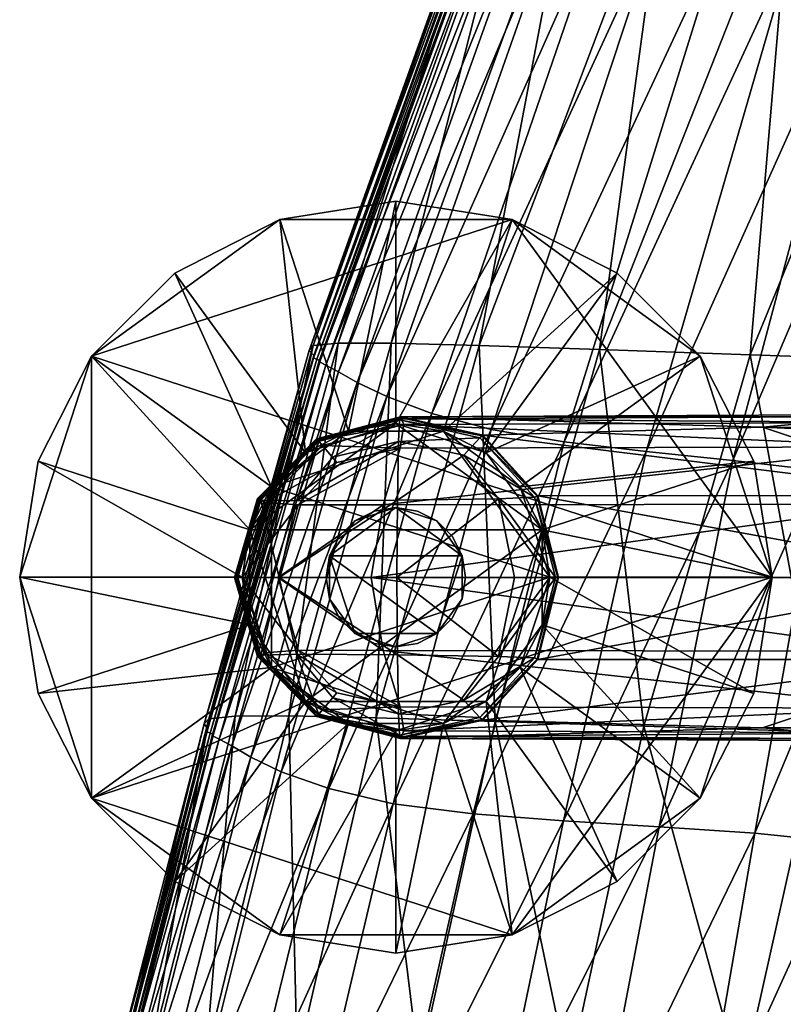
# Model space of a CAD drawing. Units: millimetres. Extents: x 0 to 6750, y 0 to 4000.
# Drawn here: x 745 to 806, y 966 to 1044 of the extents above; entities that cross this region are included whole.
import ezdxf

# ---------------------------------------------------------------- set-up
doc = ezdxf.new("R2010")
doc.units = ezdxf.units.MM
doc.header["$MEASUREMENT"] = 0
for name, color, linetype, true_color in [('kolka', 250, 'Continuous', 0x333333), ('stelaz', 4, 'Continuous', 0x00ffff), ('tap1', 1, 'Continuous', 0xff0000)]:
    doc.layers.add(name, color=color, linetype=linetype, true_color=true_color)

msp = doc.modelspace()

# ---------------------------------------------------------------- meshes
mesh = msp.add_polyface()
corners = [(762.812, 999.818, 12), (762.812, 999.818, 12), (762.812, 999.818, 62), (762.812, 999.818, 62), (763.412, 996.029, 12), (763.412, 996.029, 12), (763.412, 996.029, 62), (763.412, 996.029, 62), (763.412, 1003.607, 12), (763.412, 1003.607, 12), (763.412, 1003.607, 62), (763.412, 1003.607, 62), (765.154, 992.612, 12), (765.154, 992.612, 12), (765.154, 992.612, 62), (765.154, 992.612, 62), (765.154, 1007.024, 12), (765.154, 1007.024, 12), (765.154, 1007.024, 62), (765.154, 1007.024, 62), (767.866, 989.899, 12), (767.866, 989.899, 12), (767.866, 989.899, 62), (767.866, 989.899, 62), (767.866, 1009.737, 12), (767.866, 1009.737, 12), (767.866, 1009.737, 62), (767.866, 1009.737, 62), (771.284, 988.158, 12), (771.284, 988.158, 12), (771.284, 988.158, 62), (771.284, 988.158, 62), (771.284, 1011.478, 12), (771.284, 1011.478, 12), (771.284, 1011.478, 62), (771.284, 1011.478, 62), (775.072, 987.558, 12), (775.072, 987.558, 12), (775.072, 987.558, 62), (775.072, 987.558, 62), (775.072, 1012.078, 12), (775.072, 1012.078, 12), (775.072, 1012.078, 62), (775.072, 1012.078, 62), (778.861, 1011.478, 12), (778.861, 1011.478, 12), (778.861, 1011.478, 62), (778.861, 1011.478, 62), (778.861, 988.158, 12), (778.861, 988.158, 12), (778.861, 988.158, 62), (778.861, 988.158, 62), (782.278, 989.899, 12), (782.278, 989.899, 12), (782.278, 989.899, 62), (782.278, 989.899, 62), (782.278, 1009.737, 12), (782.278, 1009.737, 12), (782.278, 1009.737, 62), (782.278, 1009.737, 62), (784.991, 992.612, 12), (784.991, 992.612, 12), (784.991, 992.612, 62), (784.991, 992.612, 62), (784.991, 1007.024, 12), (784.991, 1007.024, 12), (784.991, 1007.024, 62), (784.991, 1007.024, 62), (786.732, 996.029, 12), (786.732, 996.029, 12), (786.732, 996.029, 62), (786.732, 996.029, 62), (786.732, 1003.607, 12), (786.732, 1003.607, 12), (786.732, 1003.607, 62), (786.732, 1003.607, 62), (787.332, 999.818, 12), (787.332, 999.818, 12), (787.332, 999.818, 62), (787.332, 999.818, 62)]
mesh.append_faces([[corners[k] for k in face] for face in [(76, 72, 74, 74), (74, 78, 76, 76), (72, 64, 66, 66), (66, 74, 72, 72), (64, 56, 58, 58), (58, 66, 64, 64), (56, 44, 46, 46), (46, 58, 56, 56), (44, 40, 42, 42), (42, 46, 44, 44), (40, 32, 34, 34), (34, 42, 40, 40), (32, 24, 26, 26), (26, 34, 32, 32), (24, 16, 18, 18), (18, 26, 24, 24), (16, 8, 10, 10), (10, 18, 16, 16), (8, 1, 3, 3), (3, 10, 8, 8), (1, 4, 7, 7), (7, 3, 1, 1), (4, 12, 14, 14), (14, 7, 4, 4), (12, 20, 23, 23), (23, 14, 12, 12), (20, 28, 30, 30), (30, 23, 20, 20), (28, 36, 39, 39), (39, 30, 28, 28), (36, 48, 50, 50), (50, 39, 36, 36), (48, 52, 55, 55), (55, 50, 48, 48), (52, 60, 62, 62), (62, 55, 52, 52), (60, 68, 71, 71), (71, 62, 60, 60), (68, 76, 78, 78), (78, 71, 68, 68), (69, 61, 53, 53), (53, 49, 37, 37), (37, 29, 21, 21), (53, 37, 21, 21), (21, 13, 5, 5), (5, 0, 9, 9), (21, 5, 9, 9), (9, 17, 25, 25), (25, 33, 41, 41), (9, 25, 41, 41), (41, 45, 57, 57), (57, 65, 73, 73), (41, 57, 73, 73), (9, 41, 73, 73), (21, 9, 73, 73), (53, 21, 73, 73), (69, 53, 73, 73), (77, 69, 73, 73), (67, 59, 47, 47), (47, 43, 35, 35), (35, 27, 19, 19), (47, 35, 19, 19), (19, 11, 2, 2), (2, 6, 15, 15), (19, 2, 15, 15), (15, 22, 31, 31), (31, 38, 51, 51), (15, 31, 51, 51), (51, 54, 63, 63), (63, 70, 79, 79), (51, 63, 79, 79), (15, 51, 79, 79), (19, 15, 79, 79), (47, 19, 79, 79), (67, 47, 79, 79), (75, 67, 79, 79)]])
at = {"layer": 'kolka'}
mesh = msp.add_polyface(dxfattribs=at)
corners = [(787.332, 999.818, 12), (786.732, 1003.607, 12), (784.991, 1007.024, 12), (782.278, 1009.737, 12), (778.861, 1011.478, 12), (775.072, 1012.078, 12), (771.284, 1011.478, 12), (767.866, 1009.737, 12), (765.154, 1007.024, 12), (763.412, 1003.607, 12), (762.812, 999.818, 12), (763.412, 996.029, 12), (765.154, 992.612, 12), (767.866, 989.899, 12), (771.284, 988.158, 12), (775.072, 987.558, 12), (778.861, 988.158, 12), (782.278, 989.899, 12), (784.991, 992.612, 12), (786.732, 996.029, 12), (769.514, 999.818, 62), (769.786, 998.1, 62), (770.575, 996.551, 62), (771.805, 995.321, 62), (773.354, 994.531, 62), (775.072, 994.259, 62), (776.79, 994.531, 62), (778.339, 995.321, 62), (779.569, 996.551, 62), (780.359, 998.1, 62), (780.631, 999.818, 62), (780.359, 1001.536, 62), (779.569, 1003.085, 62), (778.339, 1004.315, 62), (776.79, 1005.104, 62), (775.072, 1005.376, 62), (773.354, 1005.104, 62), (771.805, 1004.315, 62), (770.575, 1003.085, 62), (769.786, 1001.536, 62), (745.072, 999.818, 0), (745.072, 999.818, 0), (745.072, 999.818, 2.477), (745.072, 999.818, 2.477), (746.54, 1009.088, 0), (746.54, 1009.088, 0), (746.54, 1009.088, 2.477), (746.54, 1009.088, 2.477), (746.54, 990.547, 0), (746.54, 990.547, 0), (746.54, 990.547, 2.477), (746.54, 990.547, 2.477), (750.802, 982.184, 2.477), (750.802, 982.184, 2.477), (750.802, 982.184, 0), (750.802, 982.184, 0), (750.802, 1017.451, 0), (750.802, 1017.451, 0), (750.802, 1017.451, 2.477), (750.802, 1017.451, 2.477), (757.439, 975.547, 2.477), (757.439, 975.547, 2.477), (757.439, 975.547, 0), (757.439, 975.547, 0), (757.439, 1024.088, 0), (757.439, 1024.088, 0), (757.439, 1024.088, 2.477), (757.439, 1024.088, 2.477), (765.802, 1028.35, 2.477), (765.802, 1028.35, 2.477), (765.802, 1028.35, 0), (765.802, 1028.35, 0), (765.802, 971.286, 2.477), (765.802, 971.286, 2.477), (765.802, 971.286, 0), (765.802, 971.286, 0), (769.514, 999.818, 84), (769.514, 999.818, 84), (769.786, 998.1, 84), (769.786, 998.1, 84), (769.786, 1001.536, 84), (769.786, 1001.536, 84), (770.575, 1003.085, 84), (770.575, 1003.085, 84), (770.575, 996.551, 84), (770.575, 996.551, 84), (771.805, 995.321, 84), (771.805, 995.321, 84), (771.805, 1004.315, 84), (771.805, 1004.315, 84), (773.354, 994.531, 84), (773.354, 994.531, 84), (773.354, 1005.104, 84), (773.354, 1005.104, 84), (775.072, 1005.376, 84), (775.072, 1005.376, 84), (775.072, 994.259, 84), (775.072, 994.259, 84), (775.072, 1029.818, 2.477), (775.072, 1029.818, 2.477), (775.072, 1029.818, 0), (775.072, 1029.818, 0), (775.072, 969.818, 2.477), (775.072, 969.818, 2.477), (775.072, 969.818, 0), (775.072, 969.818, 0), (776.79, 994.531, 84), (776.79, 994.531, 84), (776.79, 1005.104, 84), (776.79, 1005.104, 84), (778.339, 995.321, 84), (778.339, 995.321, 84), (778.339, 1004.315, 84), (778.339, 1004.315, 84), (779.569, 996.551, 84), (779.569, 996.551, 84), (779.569, 1003.085, 84), (779.569, 1003.085, 84), (780.359, 998.1, 84), (780.359, 998.1, 84), (780.359, 1001.536, 84), (780.359, 1001.536, 84), (780.631, 999.818, 84), (780.631, 999.818, 84), (784.343, 1028.35, 0), (784.343, 1028.35, 0), (784.343, 1028.35, 2.477), (784.343, 1028.35, 2.477), (784.343, 971.286, 2.477), (784.343, 971.286, 2.477), (784.343, 971.286, 0), (784.343, 971.286, 0), (792.706, 1024.088, 2.477), (792.706, 1024.088, 2.477), (792.706, 1024.088, 0), (792.706, 1024.088, 0), (792.706, 975.547, 2.477), (792.706, 975.547, 2.477), (792.706, 975.547, 0), (792.706, 975.547, 0), (799.343, 1017.451, 0), (799.343, 1017.451, 0), (799.343, 1017.451, 2.477), (799.343, 1017.451, 2.477), (799.343, 982.184, 2.477), (799.343, 982.184, 2.477), (799.343, 982.184, 0), (799.343, 982.184, 0), (803.604, 990.547, 0), (803.604, 990.547, 0), (803.604, 990.547, 2.477), (803.604, 990.547, 2.477), (803.604, 1009.088, 0), (803.604, 1009.088, 0), (803.604, 1009.088, 2.477), (803.604, 1009.088, 2.477), (805.072, 999.818, 0), (805.072, 999.818, 0), (805.072, 999.818, 2.477), (805.072, 999.818, 2.477)]
mesh.append_faces([[corners[k] for k in face] for face in [(156, 152, 154, 154), (154, 158, 156, 156), (152, 140, 142, 142), (142, 154, 152, 152), (140, 134, 132, 132), (132, 142, 140, 140), (134, 124, 126, 126), (126, 132, 134, 134), (124, 101, 98, 98), (98, 126, 124, 124), (101, 70, 68, 68), (68, 98, 101, 101), (70, 64, 66, 66), (66, 68, 70, 70), (64, 56, 58, 58), (58, 66, 64, 64), (56, 44, 46, 46), (46, 58, 56, 56), (44, 41, 43, 43), (43, 46, 44, 44), (41, 48, 51, 51), (51, 43, 41, 41), (48, 54, 53, 53), (53, 51, 48, 48), (54, 62, 60, 60), (60, 53, 54, 54), (62, 74, 72, 72), (72, 60, 62, 62), (74, 104, 102, 102), (102, 72, 74, 74), (104, 130, 128, 128), (128, 102, 104, 104), (130, 138, 136, 136), (136, 128, 130, 130), (138, 146, 144, 144), (144, 136, 138, 138), (146, 148, 150, 150), (150, 144, 146, 146), (148, 156, 158, 158), (158, 150, 148, 148), (147, 139, 131, 131), (131, 105, 75, 75), (75, 63, 55, 55), (131, 75, 55, 55), (55, 49, 40, 40), (40, 45, 57, 57), (55, 40, 57, 57), (57, 65, 71, 71), (71, 100, 125, 125), (57, 71, 125, 125), (125, 135, 141, 141), (141, 153, 157, 157), (125, 141, 157, 157), (57, 125, 157, 157), (55, 57, 157, 157), (131, 55, 157, 157), (147, 131, 157, 157), (149, 147, 157, 157), (78, 84, 87, 87), (87, 90, 97, 97), (97, 106, 111, 111), (87, 97, 111, 111), (111, 114, 119, 119), (119, 122, 121, 121), (111, 119, 121, 121), (121, 116, 113, 113), (113, 108, 95, 95), (121, 113, 95, 95), (95, 92, 89, 89), (89, 82, 80, 80), (95, 89, 80, 80), (121, 95, 80, 80), (111, 121, 80, 80), (87, 111, 80, 80), (78, 87, 80, 80), (76, 78, 80, 80), (159, 155, 1, 1), (1, 0, 159, 159), (155, 143, 2, 2), (2, 1, 155, 155), (143, 133, 3, 3), (3, 2, 143, 143), (133, 127, 4, 4), (4, 3, 133, 133), (127, 99, 5, 5), (5, 4, 127, 127), (99, 69, 6, 6), (6, 5, 99, 99), (69, 67, 7, 7), (7, 6, 69, 69), (67, 59, 8, 8), (8, 7, 67, 67), (59, 47, 9, 9), (9, 8, 59, 59), (47, 42, 10, 10), (10, 9, 47, 47), (42, 50, 11, 11), (11, 10, 42, 42), (50, 52, 12, 12), (12, 11, 50, 50), (52, 61, 13, 13), (13, 12, 52, 52), (61, 73, 14, 14), (14, 13, 61, 61), (73, 103, 15, 15), (15, 14, 73, 73), (103, 129, 16, 16), (16, 15, 103, 103), (129, 137, 17, 17), (17, 16, 129, 129), (137, 145, 18, 18), (18, 17, 137, 137), (145, 151, 19, 19), (19, 18, 145, 145), (151, 159, 0, 0), (0, 19, 151, 151), (20, 21, 79, 79), (79, 77, 20, 20), (21, 22, 85, 85), (85, 79, 21, 21), (22, 23, 86, 86), (86, 85, 22, 22), (23, 24, 91, 91), (91, 86, 23, 23), (24, 25, 96, 96), (96, 91, 24, 24), (25, 26, 107, 107), (107, 96, 25, 25), (26, 27, 110, 110), (110, 107, 26, 26), (27, 28, 115, 115), (115, 110, 27, 27), (28, 29, 118, 118), (118, 115, 28, 28), (29, 30, 123, 123), (123, 118, 29, 29), (30, 31, 120, 120), (120, 123, 30, 30), (31, 32, 117, 117), (117, 120, 31, 31), (32, 33, 112, 112), (112, 117, 32, 32), (33, 34, 109, 109), (109, 112, 33, 33), (34, 35, 94, 94), (94, 109, 34, 34), (35, 36, 93, 93), (93, 94, 35, 35), (36, 37, 88, 88), (88, 93, 36, 36), (37, 38, 83, 83), (83, 88, 37, 37), (38, 39, 81, 81), (81, 83, 38, 38), (39, 20, 77, 77), (77, 81, 39, 39)]])
at = {"layer": 'stelaz'}
mesh = msp.add_polyface(dxfattribs=at)
corners = [(775.198, 1005.961, 59.813), (775.152, 999.792, 59.813), (765.773, 999.792, 59.813), (767.144, 1005.908, 59.813), (775.284, 1010.65, 59.813), (770.047, 1009.397, 59.813), (775.428, 1012.621, 66.248), (775.428, 1012.621, 65.702), (768.745, 1010.874, 65.702), (768.745, 1010.874, 66.248), (775.428, 1012.621, 68.661), (768.745, 1010.874, 68.582), (775.428, 1012.621, 74.522), (768.745, 1010.874, 74.206), (775.494, 1012.469, 80.748), (768.865, 1010.741, 80.209), (775.692, 1012.015, 84.261), (769.223, 1010.343, 83.679), (775.413, 1010.108, 85.877), (775.692, 1012.015, 84.261), (769.223, 1010.343, 83.679), (770.367, 1008.973, 85.041), (775.428, 1012.621, 62.686), (768.745, 1010.874, 62.686), (768.745, 1010.874, 64.694), (775.428, 1012.621, 64.694), (775.428, 1012.621, 60.677), (768.745, 1010.874, 60.677), (764.046, 1006.092, 65.441), (768.745, 1010.874, 65.441), (768.745, 1010.874, 64.694), (764.046, 1006.092, 65.702), (768.745, 1010.874, 65.702), (775.428, 1012.621, 59.93), (768.745, 1010.874, 59.93), (768.745, 1010.874, 59.93), (775.428, 1012.621, 59.93), (775.411, 1012.56, 59.842), (768.781, 1010.821, 59.842), (768.745, 1010.874, 65.441), (775.428, 1012.621, 65.441), (768.781, 1010.821, 59.842), (768.889, 1010.662, 59.813), (764.294, 1005.971, 59.813), (775.359, 1012.376, 59.813), (775.411, 1012.56, 59.842), (764.046, 1006.092, 74.101), (764.194, 1006.016, 80.029), (768.865, 1010.741, 80.209), (764.636, 1005.788, 83.485), (767.284, 1005.59, 85.327), (764.636, 1005.788, 83.485), (769.223, 1010.343, 83.679), (774.048, 1005.6, 86.415), (767.284, 1005.59, 85.327), (765.695, 999.792, 85.327), (773.094, 999.792, 86.415)]
mesh.append_faces([[corners[k] for k in face] for face in [(0, 1, 2, 2), (2, 3, 0, 0), (4, 0, 3, 3), (3, 5, 4, 4), (6, 7, 8, 8), (8, 9, 6, 6), (10, 6, 9, 9), (9, 11, 10, 10), (12, 10, 11, 11), (11, 13, 12, 12), (14, 12, 13, 13), (13, 15, 14, 14), (16, 14, 15, 15), (15, 17, 16, 16), (18, 19, 20, 20), (20, 21, 18, 18), (22, 23, 24, 24), (24, 25, 22, 22), (23, 22, 26, 26), (26, 27, 23, 23), (28, 29, 30, 30), (31, 32, 29, 29), (33, 34, 27, 27), (27, 26, 33, 33), (35, 36, 37, 37), (37, 38, 35, 35), (39, 40, 25, 25), (25, 24, 39, 39), (40, 39, 8, 8), (8, 7, 40, 40), (41, 42, 43, 43), (3, 43, 42, 42), (42, 5, 3, 3), (44, 4, 5, 5), (5, 42, 44, 44), (45, 44, 42, 42), (42, 41, 45, 45), (46, 47, 48, 48), (49, 50, 21, 21), (21, 20, 49, 49), (47, 51, 52, 52), (52, 48, 47, 47), (53, 54, 55, 55), (55, 56, 53, 53), (54, 53, 18, 18), (18, 21, 54, 54)]])
mesh = msp.add_polyface(dxfattribs=at)
corners = [(775.428, 1012.621, 66.248), (775.428, 1012.621, 68.661), (815.426, 1012.816, 68.735), (815.426, 1012.816, 66.248), (775.428, 1012.621, 65.702), (815.426, 1012.816, 66.248), (804.313, 1011.782, 65.65), (775.428, 1012.621, 65.702), (775.428, 1012.621, 74.522), (775.494, 1012.469, 80.748), (815.534, 1012.655, 81.359), (815.426, 1012.816, 74.817), (775.692, 1012.015, 84.261), (775.413, 1010.108, 85.877), (816.021, 1010.22, 87.123), (815.857, 1012.171, 85.223), (775.692, 1012.015, 84.261), (815.857, 1012.171, 85.223), (786.392, 1006.321, 64.694), (788.037, 999.792, 64.694), (788.037, 999.792, 62.686), (786.392, 1006.321, 62.686), (788.037, 999.792, 60.677), (786.392, 1006.321, 60.677), (788.037, 999.792, 59.93), (786.392, 1006.321, 59.93), (788.037, 999.792, 59.93), (787.978, 999.792, 59.842), (773.094, 999.792, 86.415), (815.331, 999.792, 87.781), (815.65, 1005.659, 87.771), (774.048, 1005.6, 86.415), (816.021, 1010.22, 87.123), (786.392, 1006.321, 65.441), (820.619, 1006.333, 65.529), (822.257, 999.792, 65.529), (788.037, 999.792, 65.441), (782.006, 1011.161, 65.441), (1027.61, 1011.362, 65.731), (920.878, 1011.299, 65.731), (920.07, 1012.943, 66.248), (920.07, 1012.943, 66.248), (920.07, 1012.943, 68.747), (1026.813, 1013.015, 66.248), (1026.813, 1013.015, 68.731), (920.07, 1012.943, 74.863), (920.436, 1012.752, 81.75), (1026.813, 1013.015, 74.802), (921.532, 1012.181, 86.558), (921.532, 1012.181, 86.558), (922.584, 1010.156, 89.406), (922.817, 1005.606, 90.414), (922.584, 1010.156, 89.406), (922.729, 999.792, 90.458), (923.301, 1006.367, 65.558), (924.917, 999.792, 65.558)]
mesh.append_faces([[corners[k] for k in face] for face in [(0, 1, 2, 2), (2, 3, 0, 0), (4, 0, 3, 3), (5, 6, 7, 7), (8, 9, 10, 10), (10, 11, 8, 8), (1, 8, 11, 11), (11, 2, 1, 1), (12, 13, 14, 14), (14, 15, 12, 12), (9, 16, 17, 17), (17, 10, 9, 9), (18, 19, 20, 20), (21, 20, 22, 22), (23, 22, 24, 24), (25, 26, 27, 27), (28, 29, 30, 30), (31, 30, 32, 32), (33, 34, 35, 35), (35, 36, 33, 33), (34, 33, 37, 37), (37, 6, 34, 34), (38, 39, 40, 40), (5, 40, 39, 39), (39, 6, 5, 5), (41, 3, 2, 2), (2, 42, 41, 41), (43, 41, 42, 42), (44, 42, 45, 45), (11, 45, 42, 42), (42, 2, 11, 11), (45, 11, 10, 10), (10, 46, 45, 45), (47, 45, 46, 46), (17, 48, 46, 46), (46, 10, 17, 17), (49, 15, 14, 14), (14, 50, 49, 49), (30, 51, 52, 52), (52, 32, 30, 30), (51, 30, 29, 29), (29, 53, 51, 51), (34, 54, 55, 55), (55, 35, 34, 34), (54, 34, 6, 6), (6, 39, 54, 54)]])
mesh = msp.add_polyface(dxfattribs=at)
corners = [(775.198, 1005.961, 59.813), (775.284, 1010.65, 59.813), (780.5, 1009.571, 59.813), (783.257, 1006.075, 59.813), (775.152, 999.792, 59.813), (784.521, 999.792, 59.813), (786.392, 1006.321, 62.686), (782.006, 1011.161, 62.686), (782.006, 1011.161, 64.694), (786.392, 1006.321, 64.694), (788.037, 999.792, 62.686), (786.392, 1006.321, 62.686), (786.392, 1006.321, 64.694), (788.037, 999.792, 60.677), (786.392, 1006.321, 60.677), (786.392, 1006.321, 60.677), (782.006, 1011.161, 60.677), (782.006, 1011.161, 62.686), (775.428, 1012.621, 62.686), (775.428, 1012.621, 64.694), (782.006, 1011.161, 64.694), (782.006, 1011.161, 60.677), (775.428, 1012.621, 60.677), (786.392, 1006.321, 59.93), (782.006, 1011.161, 59.93), (788.037, 999.792, 59.93), (786.392, 1006.321, 59.93), (787.978, 999.792, 59.842), (786.325, 1006.29, 59.842), (786.392, 1006.321, 59.93), (782.006, 1011.161, 59.93), (781.943, 1011.107, 59.842), (782.006, 1011.161, 59.93), (775.428, 1012.621, 59.93), (775.428, 1012.621, 59.93), (782.006, 1011.161, 59.93), (781.943, 1011.107, 59.842), (775.411, 1012.56, 59.842), (775.428, 1012.621, 65.441), (782.006, 1011.161, 65.441), (775.428, 1012.621, 65.702), (775.428, 1012.621, 65.702), (804.313, 1011.782, 65.65), (782.006, 1011.161, 65.441), (775.359, 1012.376, 59.813), (775.411, 1012.56, 59.842), (781.943, 1011.107, 59.842), (781.754, 1010.944, 59.813), (815.65, 1005.659, 87.771), (774.048, 1005.6, 86.415), (773.094, 999.792, 86.415), (816.021, 1010.22, 87.123), (775.413, 1010.108, 85.877), (786.392, 1006.321, 65.441), (788.037, 999.792, 65.441), (788.037, 999.792, 64.694), (786.392, 1006.321, 65.441), (782.006, 1011.161, 65.441), (786.123, 1006.197, 59.813), (786.325, 1006.29, 59.842), (787.978, 999.792, 59.842), (787.802, 999.792, 59.813)]
mesh.append_faces([[corners[k] for k in face] for face in [(0, 1, 2, 2), (2, 3, 0, 0), (4, 0, 3, 3), (3, 5, 4, 4), (6, 7, 8, 8), (8, 9, 6, 6), (10, 11, 12, 12), (13, 14, 11, 11), (7, 6, 15, 15), (15, 16, 7, 7), (17, 18, 19, 19), (19, 20, 17, 17), (18, 17, 21, 21), (21, 22, 18, 18), (23, 24, 16, 16), (16, 15, 23, 23), (25, 26, 14, 14), (27, 28, 29, 29), (30, 29, 28, 28), (28, 31, 30, 30), (32, 33, 22, 22), (22, 21, 32, 32), (34, 35, 36, 36), (36, 37, 34, 34), (38, 39, 20, 20), (20, 19, 38, 38), (39, 38, 40, 40), (41, 42, 43, 43), (44, 45, 46, 46), (46, 47, 44, 44), (1, 44, 47, 47), (47, 2, 1, 1), (48, 49, 50, 50), (51, 52, 49, 49), (12, 53, 54, 54), (54, 55, 12, 12), (56, 9, 8, 8), (8, 57, 56, 56), (58, 59, 60, 60), (60, 61, 58, 58), (3, 58, 61, 61), (61, 5, 3, 3), (58, 3, 2, 2), (2, 47, 58, 58), (59, 58, 47, 47), (47, 46, 59, 59)]])
mesh = msp.add_polyface(dxfattribs=at)
corners = [(768.745, 1010.874, 64.694), (764.046, 1006.092, 64.694), (764.046, 1006.092, 65.441), (762.192, 999.792, 65.441), (764.046, 1006.092, 65.441), (764.046, 1006.092, 64.694), (762.192, 999.792, 64.694), (762.192, 999.792, 65.702), (764.046, 1006.092, 65.702), (768.745, 1010.874, 65.441), (764.046, 1006.092, 65.702), (764.294, 1005.971, 59.813), (764.108, 1006.061, 59.842), (768.781, 1010.821, 59.842), (767.144, 1005.908, 59.813), (765.773, 999.792, 59.813), (762.465, 999.792, 59.813), (762.26, 999.792, 59.842), (764.046, 1006.092, 66.248), (762.192, 999.792, 66.248), (764.046, 1006.092, 68.556), (762.192, 999.792, 68.556), (764.046, 1006.092, 66.248), (764.046, 1006.092, 68.556), (768.745, 1010.874, 68.582), (768.745, 1010.874, 66.248), (768.745, 1010.874, 65.702), (764.046, 1006.092, 74.101), (762.192, 999.792, 74.101), (764.194, 1006.016, 80.029), (762.348, 999.792, 80.029), (768.865, 1010.741, 80.209), (768.745, 1010.874, 74.206), (764.046, 1006.092, 74.101), (764.636, 1005.788, 83.485), (762.814, 999.792, 83.485), (767.284, 1005.59, 85.327), (764.636, 1005.788, 83.485), (762.814, 999.792, 83.485), (765.695, 999.792, 85.327), (764.046, 1006.092, 62.686), (764.046, 1006.092, 60.677), (762.192, 999.792, 60.677), (762.192, 999.792, 62.686), (764.046, 1006.092, 62.686), (768.745, 1010.874, 62.686), (764.046, 1006.092, 60.677), (768.745, 1010.874, 60.677), (764.046, 1006.092, 59.93), (764.108, 1006.061, 59.842), (762.26, 999.792, 59.842), (762.192, 999.792, 59.93), (764.046, 1006.092, 59.93), (762.192, 999.792, 59.93), (764.046, 1006.092, 59.93), (768.745, 1010.874, 59.93), (768.745, 1010.874, 59.93), (768.781, 1010.821, 59.842)]
mesh.append_faces([[corners[k] for k in face] for face in [(0, 1, 2, 2), (3, 4, 5, 5), (5, 6, 3, 3), (4, 3, 7, 7), (7, 8, 4, 4), (9, 2, 10, 10), (11, 12, 13, 13), (11, 14, 15, 15), (15, 16, 11, 11), (12, 11, 16, 16), (16, 17, 12, 12), (18, 8, 7, 7), (7, 19, 18, 18), (20, 18, 19, 19), (19, 21, 20, 20), (22, 23, 24, 24), (24, 25, 22, 22), (10, 22, 25, 25), (25, 26, 10, 10), (27, 20, 21, 21), (21, 28, 27, 27), (29, 27, 28, 28), (28, 30, 29, 29), (31, 32, 33, 33), (23, 33, 32, 32), (32, 24, 23, 23), (34, 29, 30, 30), (30, 35, 34, 34), (36, 37, 38, 38), (38, 39, 36, 36), (40, 41, 42, 42), (42, 43, 40, 40), (5, 40, 43, 43), (43, 6, 5, 5), (44, 1, 0, 0), (0, 45, 44, 44), (46, 44, 45, 45), (45, 47, 46, 46), (48, 49, 50, 50), (50, 51, 48, 48), (41, 52, 53, 53), (53, 42, 41, 41), (54, 46, 47, 47), (47, 55, 54, 54), (49, 48, 56, 56), (56, 57, 49, 49)]])
mesh = msp.add_polyface(dxfattribs=at)
corners = [(764.046, 993.492, 65.441), (764.046, 993.492, 64.694), (768.745, 988.71, 64.694), (768.745, 988.71, 65.441), (764.046, 993.492, 65.702), (768.745, 988.71, 65.702), (764.046, 993.492, 65.441), (764.046, 993.492, 65.702), (762.192, 999.792, 65.702), (762.192, 999.792, 65.441), (764.046, 993.492, 64.694), (762.192, 999.792, 64.694), (768.781, 988.763, 59.842), (764.108, 993.522, 59.842), (764.294, 993.613, 59.813), (762.465, 999.792, 59.813), (762.26, 999.792, 59.842), (765.773, 999.792, 59.813), (767.144, 993.675, 59.813), (768.889, 988.922, 59.813), (764.046, 993.492, 66.248), (762.192, 999.792, 66.248), (768.745, 988.71, 66.248), (764.046, 993.492, 66.248), (768.745, 988.71, 68.582), (764.046, 993.492, 68.556), (764.046, 993.492, 68.556), (762.192, 999.792, 68.556), (764.046, 993.492, 74.101), (762.192, 999.792, 74.101), (768.745, 988.71, 74.206), (764.046, 993.492, 74.101), (768.865, 988.843, 80.209), (764.194, 993.568, 80.029), (764.194, 993.568, 80.029), (762.348, 999.792, 80.029), (764.636, 993.795, 83.485), (762.814, 999.792, 83.485), (769.223, 989.24, 83.679), (764.636, 993.795, 83.485), (770.367, 990.61, 85.041), (767.284, 993.994, 85.327), (764.636, 993.795, 83.485), (762.814, 999.792, 83.485), (765.695, 999.792, 85.327), (764.046, 993.492, 62.686), (762.192, 999.792, 62.686), (762.192, 999.792, 60.677), (764.046, 993.492, 60.677), (768.745, 988.71, 62.686), (764.046, 993.492, 62.686), (764.046, 993.492, 60.677), (764.046, 993.492, 59.93), (762.192, 999.792, 59.93), (762.26, 999.792, 59.842), (764.108, 993.522, 59.842), (768.745, 988.71, 59.93), (768.745, 988.71, 60.677), (764.046, 993.492, 59.93), (762.192, 999.792, 59.93), (764.046, 993.492, 59.93)]
mesh.append_faces([[corners[k] for k in face] for face in [(0, 1, 2, 2), (2, 3, 0, 0), (4, 0, 3, 3), (3, 5, 4, 4), (6, 7, 8, 8), (8, 9, 6, 6), (10, 6, 9, 9), (9, 11, 10, 10), (12, 13, 14, 14), (15, 14, 13, 13), (13, 16, 15, 15), (14, 15, 17, 17), (17, 18, 14, 14), (19, 14, 18, 18), (20, 21, 8, 8), (8, 7, 20, 20), (22, 23, 4, 4), (4, 5, 22, 22), (23, 22, 24, 24), (24, 25, 23, 23), (21, 20, 26, 26), (26, 27, 21, 21), (28, 29, 27, 27), (27, 26, 28, 28), (30, 31, 25, 25), (32, 33, 31, 31), (29, 28, 34, 34), (34, 35, 29, 29), (36, 37, 35, 35), (35, 34, 36, 36), (38, 39, 33, 33), (40, 41, 42, 42), (43, 42, 41, 41), (41, 44, 43, 43), (45, 46, 47, 47), (47, 48, 45, 45), (49, 50, 51, 51), (2, 1, 50, 50), (46, 45, 10, 10), (10, 11, 46, 46), (52, 53, 54, 54), (54, 55, 52, 52), (56, 52, 55, 55), (57, 51, 58, 58), (59, 60, 48, 48), (48, 47, 59, 59)]])
mesh = msp.add_polyface(dxfattribs=at)
corners = [(767.144, 993.675, 59.813), (775.198, 993.622, 59.813), (775.284, 988.934, 59.813), (770.047, 990.187, 59.813), (765.773, 999.792, 59.813), (775.152, 999.792, 59.813), (768.745, 988.71, 66.248), (775.428, 986.963, 66.248), (775.428, 986.963, 68.661), (768.745, 988.71, 68.582), (768.745, 988.71, 65.702), (775.428, 986.963, 65.702), (768.745, 988.71, 74.206), (775.428, 986.963, 74.522), (775.494, 987.114, 80.748), (768.865, 988.843, 80.209), (769.223, 989.24, 83.679), (775.692, 987.569, 84.261), (775.413, 989.476, 85.877), (770.367, 990.61, 85.041), (775.692, 987.569, 84.261), (769.223, 989.24, 83.679), (775.428, 986.963, 62.686), (775.428, 986.963, 64.694), (768.745, 988.71, 64.694), (768.745, 988.71, 62.686), (775.428, 986.963, 60.677), (768.745, 988.71, 60.677), (775.428, 986.963, 59.93), (768.745, 988.71, 59.93), (775.411, 987.024, 59.842), (775.428, 986.963, 59.93), (768.745, 988.71, 59.93), (768.781, 988.763, 59.842), (775.428, 986.963, 65.441), (768.745, 988.71, 65.441), (764.294, 993.613, 59.813), (768.889, 988.922, 59.813), (768.781, 988.763, 59.842), (775.359, 987.208, 59.813), (775.411, 987.024, 59.842), (764.046, 993.492, 68.556), (768.745, 988.71, 68.582), (768.745, 988.71, 74.206), (764.046, 993.492, 74.101), (768.865, 988.843, 80.209), (764.194, 993.568, 80.029), (769.223, 989.24, 83.679), (764.636, 993.795, 83.485), (774.048, 993.984, 86.415), (773.094, 999.792, 86.415), (765.695, 999.792, 85.327), (767.284, 993.994, 85.327), (764.046, 993.492, 60.677), (768.745, 988.71, 60.677), (768.745, 988.71, 62.686), (764.046, 993.492, 62.686), (768.745, 988.71, 64.694), (764.108, 993.522, 59.842), (768.781, 988.763, 59.842), (768.745, 988.71, 59.93), (764.046, 993.492, 59.93), (768.745, 988.71, 59.93)]
mesh.append_faces([[corners[k] for k in face] for face in [(0, 1, 2, 2), (2, 3, 0, 0), (1, 0, 4, 4), (4, 5, 1, 1), (6, 7, 8, 8), (8, 9, 6, 6), (7, 6, 10, 10), (10, 11, 7, 7), (12, 13, 14, 14), (14, 15, 12, 12), (13, 12, 9, 9), (9, 8, 13, 13), (16, 17, 18, 18), (18, 19, 16, 16), (20, 21, 15, 15), (15, 14, 20, 20), (22, 23, 24, 24), (24, 25, 22, 22), (26, 22, 25, 25), (25, 27, 26, 26), (28, 26, 27, 27), (27, 29, 28, 28), (30, 31, 32, 32), (32, 33, 30, 30), (34, 11, 10, 10), (10, 35, 34, 34), (23, 34, 35, 35), (35, 24, 23, 23), (36, 37, 38, 38), (0, 3, 37, 37), (37, 39, 40, 40), (40, 38, 37, 37), (39, 37, 3, 3), (3, 2, 39, 39), (41, 42, 43, 43), (44, 43, 45, 45), (46, 45, 47, 47), (48, 16, 19, 19), (49, 50, 51, 51), (51, 52, 49, 49), (18, 49, 52, 52), (52, 19, 18, 18), (53, 54, 55, 55), (56, 55, 57, 57), (58, 59, 60, 60), (61, 62, 54, 54)]])
mesh = msp.add_polyface(dxfattribs=at)
corners = [(775.428, 986.963, 66.248), (815.426, 986.768, 66.248), (815.426, 986.768, 68.735), (775.428, 986.963, 65.702), (804.313, 987.802, 65.65), (815.426, 986.768, 66.248), (775.428, 986.963, 74.522), (815.426, 986.768, 74.817), (815.534, 986.929, 81.359), (775.428, 986.963, 68.661), (775.692, 987.569, 84.261), (815.857, 987.413, 85.223), (816.021, 989.363, 87.123), (775.494, 987.114, 80.748), (815.857, 987.413, 85.223), (786.392, 993.263, 62.686), (786.392, 993.263, 60.677), (788.037, 999.792, 60.677), (788.037, 999.792, 62.686), (786.392, 993.263, 64.694), (788.037, 999.792, 64.694), (786.392, 993.263, 59.93), (788.037, 999.792, 59.93), (774.048, 993.984, 86.415), (775.413, 989.476, 85.877), (816.021, 989.363, 87.123), (815.65, 993.925, 87.771), (773.094, 999.792, 86.415), (815.331, 999.792, 87.781), (786.392, 993.263, 65.441), (788.037, 999.792, 65.441), (822.257, 999.792, 65.529), (820.619, 993.251, 65.529), (782.006, 988.423, 65.441), (788.037, 999.792, 65.441), (786.123, 993.387, 59.813), (787.802, 999.792, 59.813), (787.978, 999.792, 59.842), (1026.813, 986.569, 68.731), (920.07, 986.641, 68.747), (920.07, 986.641, 66.248), (920.07, 986.641, 66.248), (920.878, 988.285, 65.731), (1026.813, 986.569, 66.248), (1027.464, 986.79, 81.97), (920.436, 986.831, 81.75), (920.07, 986.641, 74.863), (1026.813, 986.569, 74.802), (921.532, 987.403, 86.558), (922.584, 989.427, 89.406), (922.817, 993.978, 90.414), (922.729, 999.792, 90.458), (922.584, 989.427, 89.406), (923.301, 993.216, 65.558), (924.917, 999.792, 65.558)]
mesh.append_faces([[corners[k] for k in face] for face in [(0, 1, 2, 2), (3, 4, 5, 5), (6, 7, 8, 8), (9, 2, 7, 7), (10, 11, 12, 12), (13, 8, 14, 14), (15, 16, 17, 17), (17, 18, 15, 15), (19, 15, 18, 18), (18, 20, 19, 19), (16, 21, 22, 22), (22, 17, 16, 16), (23, 24, 25, 25), (25, 26, 23, 23), (27, 23, 26, 26), (26, 28, 27, 27), (29, 30, 31, 31), (31, 32, 29, 29), (33, 29, 32, 32), (32, 4, 33, 33), (19, 20, 34, 34), (35, 36, 37, 37), (38, 39, 40, 40), (1, 40, 39, 39), (39, 2, 1, 1), (41, 5, 4, 4), (4, 42, 41, 41), (43, 41, 42, 42), (44, 45, 46, 46), (7, 46, 45, 45), (45, 8, 7, 7), (46, 7, 2, 2), (2, 39, 46, 46), (47, 46, 39, 39), (11, 48, 49, 49), (49, 12, 11, 11), (48, 14, 8, 8), (8, 45, 48, 48), (26, 50, 51, 51), (51, 28, 26, 26), (50, 26, 25, 25), (25, 52, 50, 50), (32, 53, 42, 42), (42, 4, 32, 32), (53, 32, 31, 31), (31, 54, 53, 53)]])
mesh = msp.add_polyface(dxfattribs=at)
corners = [(775.198, 993.622, 59.813), (783.257, 993.508, 59.813), (780.5, 990.012, 59.813), (775.284, 988.934, 59.813), (775.152, 999.792, 59.813), (784.521, 999.792, 59.813), (815.426, 986.768, 68.735), (775.428, 986.963, 68.661), (775.428, 986.963, 66.248), (815.426, 986.768, 66.248), (775.428, 986.963, 65.702), (815.534, 986.929, 81.359), (775.494, 987.114, 80.748), (775.428, 986.963, 74.522), (815.426, 986.768, 74.817), (816.021, 989.363, 87.123), (775.413, 989.476, 85.877), (775.692, 987.569, 84.261), (815.857, 987.413, 85.223), (775.692, 987.569, 84.261), (786.392, 993.263, 62.686), (786.392, 993.263, 64.694), (782.006, 988.423, 64.694), (782.006, 988.423, 62.686), (786.392, 993.263, 60.677), (782.006, 988.423, 60.677), (775.428, 986.963, 62.686), (775.428, 986.963, 60.677), (782.006, 988.423, 60.677), (782.006, 988.423, 62.686), (775.428, 986.963, 64.694), (782.006, 988.423, 64.694), (786.392, 993.263, 59.93), (782.006, 988.423, 59.93), (786.325, 993.294, 59.842), (786.392, 993.263, 59.93), (782.006, 988.423, 59.93), (781.943, 988.477, 59.842), (787.978, 999.792, 59.842), (788.037, 999.792, 59.93), (775.428, 986.963, 59.93), (775.411, 987.024, 59.842), (781.943, 988.477, 59.842), (782.006, 988.423, 59.93), (775.428, 986.963, 59.93), (782.006, 988.423, 59.93), (775.428, 986.963, 65.441), (782.006, 988.423, 65.441), (775.428, 986.963, 65.702), (782.006, 988.423, 65.441), (804.313, 987.802, 65.65), (775.428, 986.963, 65.702), (775.359, 987.208, 59.813), (781.754, 988.64, 59.813), (781.943, 988.477, 59.842), (775.411, 987.024, 59.842), (786.392, 993.263, 65.441), (782.006, 988.423, 65.441), (788.037, 999.792, 65.441), (786.392, 993.263, 65.441), (786.392, 993.263, 64.694), (787.978, 999.792, 59.842), (786.325, 993.294, 59.842), (786.123, 993.387, 59.813), (787.802, 999.792, 59.813)]
mesh.append_faces([[corners[k] for k in face] for face in [(0, 1, 2, 2), (2, 3, 0, 0), (1, 0, 4, 4), (4, 5, 1, 1), (6, 7, 8, 8), (9, 8, 10, 10), (11, 12, 13, 13), (14, 13, 7, 7), (15, 16, 17, 17), (18, 19, 12, 12), (20, 21, 22, 22), (22, 23, 20, 20), (24, 20, 23, 23), (23, 25, 24, 24), (26, 27, 28, 28), (28, 29, 26, 26), (30, 26, 29, 29), (29, 31, 30, 30), (32, 24, 25, 25), (25, 33, 32, 32), (34, 35, 36, 36), (36, 37, 34, 34), (35, 34, 38, 38), (38, 39, 35, 35), (40, 41, 42, 42), (42, 43, 40, 40), (27, 44, 45, 45), (45, 28, 27, 27), (46, 30, 31, 31), (31, 47, 46, 46), (48, 46, 47, 47), (49, 50, 51, 51), (52, 53, 54, 54), (54, 55, 52, 52), (53, 52, 3, 3), (3, 2, 53, 53), (56, 57, 22, 22), (22, 21, 56, 56), (58, 59, 60, 60), (61, 62, 63, 63), (53, 63, 62, 62), (62, 54, 53, 53), (63, 53, 2, 2), (2, 1, 63, 63), (64, 63, 1, 1), (1, 5, 64, 64)]])
at = {"layer": 'tap1'}
mesh = msp.add_polyface(dxfattribs=at)
corners = [(824.941, 986.99, 431.141), (808.877, 987.475, 463.894), (817.564, 1017.087, 465.149), (833.88, 1016.591, 431.941), (833.417, 1054.782, 469.385), (803.313, 1017.569, 504.131), (794.84, 987.931, 502.612), (791.302, 1017.994, 544.786), (782.996, 988.323, 543.164), (806.679, 1056.947, 549.116), (819.036, 1055.865, 508.459), (781.708, 1018.318, 583.017), (773.507, 988.613, 581.422), (774.705, 1018.5, 614.723), (789.363, 1058.62, 618.746), (796.69, 1057.912, 587.257), (788.497, 1010.628, 674.093), (795.034, 1009.841, 676.372), (806.667, 1050.03, 678.37), (801.089, 1051.114, 676.285), (782.675, 1011.604, 671.672), (796.079, 1052.298, 673.988), (801.926, 1009.122, 678.382), (808.813, 1008.348, 679.997), (818.419, 1047.799, 681.551), (812.533, 1048.946, 680.155), (831.92, 1107.616, 684.602), (815.336, 1007.398, 681.091), (821.41, 1006.37, 681.478), (829.377, 1045.192, 682.734), (824.058, 1046.525, 682.472), (826.948, 1005.36, 680.973), (834.301, 1043.862, 682.15), (836.509, 1105.964, 685.788), (771.994, 1015.356, 664.476), (774.339, 1014.227, 666.824), (788.708, 1055.038, 669.145), (786.562, 1056.145, 666.828), (770.506, 1016.215, 662.625), (785.161, 1056.973, 665.016), (777.928, 1012.89, 669.236), (791.916, 1053.681, 671.57), (770.469, 1018.496, 635.806), (784.992, 1058.935, 639.447), (769.488, 1016.745, 661.707)]
mesh.append_faces([[corners[k] for k in face] for face in [(0, 1, 2, 2), (3, 2, 4, 4), (5, 2, 1, 1), (1, 6, 5, 5), (7, 5, 6, 6), (6, 8, 7, 7), (5, 7, 9, 9), (9, 10, 5, 5), (2, 5, 10, 10), (10, 4, 2, 2), (11, 7, 8, 8), (8, 12, 11, 11), (11, 13, 14, 14), (14, 15, 11, 11), (7, 11, 15, 15), (15, 9, 7, 7), (16, 17, 18, 18), (18, 19, 16, 16), (20, 16, 19, 19), (19, 21, 20, 20), (22, 23, 24, 24), (24, 25, 22, 22), (17, 22, 25, 25), (25, 18, 17, 17), (26, 25, 24, 24), (27, 28, 29, 29), (29, 30, 27, 27), (23, 27, 30, 30), (30, 24, 23, 23), (28, 31, 32, 32), (32, 29, 28, 28), (33, 24, 30, 30), (34, 35, 36, 36), (36, 37, 34, 34), (38, 34, 37, 37), (37, 39, 38, 38), (40, 20, 21, 21), (21, 41, 40, 40), (35, 40, 41, 41), (41, 36, 35, 35), (13, 42, 43, 43), (43, 14, 13, 13), (44, 38, 39, 39)]])
mesh = msp.add_polyface(dxfattribs=at)
corners = [(774.705, 1018.5, 614.723), (781.708, 1018.318, 583.017), (773.507, 988.613, 581.422), (766.538, 988.765, 613.254), (770.469, 1018.496, 635.806), (762.252, 988.743, 634.53), (768.467, 1018.3, 648.492), (760.162, 988.532, 647.432), (782.974, 1058.908, 651.687), (784.992, 1058.935, 639.447), (768.167, 1017.902, 655.008), (759.78, 988.115, 654.137), (768.53, 1017.524, 657.82), (760.078, 987.718, 657.082), (783.129, 1058.236, 660.312), (782.708, 1058.588, 657.795), (785.161, 1056.973, 665.016), (784.185, 1057.489, 664.106), (769.488, 1016.745, 661.707), (768.965, 1017.011, 661.266), (783.676, 1057.749, 663.659), (768.521, 1017.382, 659.393), (760.029, 987.565, 658.702), (768.486, 1017.327, 660.121), (759.972, 987.506, 659.434), (783.17, 1058.056, 662.504), (783.169, 1058.108, 661.782), (768.963, 1017.081, 660.848), (768.965, 1017.011, 661.266), (783.676, 1057.749, 663.659), (783.675, 1057.807, 663.235), (769.044, 1017.098, 660.532), (783.752, 1057.817, 662.913), (760.519, 987.287, 659.849), (760.434, 987.262, 660.161), (768.773, 1017.206, 660.395), (768.486, 1017.327, 660.121), (759.972, 987.506, 659.434), (760.25, 987.391, 659.712), (769.044, 1017.098, 660.532), (760.519, 987.287, 659.849), (783.752, 1057.817, 662.913), (783.474, 1057.929, 662.775), (783.17, 1058.056, 662.504)]
mesh.append_faces([[corners[k] for k in face] for face in [(0, 1, 2, 2), (2, 3, 0, 0), (4, 0, 3, 3), (3, 5, 4, 4), (6, 4, 5, 5), (5, 7, 6, 6), (4, 6, 8, 8), (8, 9, 4, 4), (10, 6, 7, 7), (7, 11, 10, 10), (12, 10, 11, 11), (11, 13, 12, 12), (10, 12, 14, 14), (14, 15, 10, 10), (6, 10, 15, 15), (15, 8, 6, 6), (16, 17, 18, 18), (19, 18, 17, 17), (17, 20, 19, 19), (21, 12, 13, 13), (13, 22, 21, 21), (23, 21, 22, 22), (22, 24, 23, 23), (21, 23, 25, 25), (25, 26, 21, 21), (12, 21, 26, 26), (26, 14, 12, 12), (27, 28, 29, 29), (29, 30, 27, 27), (31, 27, 30, 30), (30, 32, 31, 31), (27, 31, 33, 33), (33, 34, 27, 27), (28, 27, 34, 34), (35, 36, 37, 37), (37, 38, 35, 35), (39, 35, 38, 38), (38, 40, 39, 39), (35, 39, 41, 41), (41, 42, 35, 35), (36, 35, 42, 42), (42, 43, 36, 36)]])
mesh = msp.add_polyface(dxfattribs=at)
corners = [(767.186, 961.258, 580.418), (759.915, 961.584, 612.261), (766.538, 988.765, 613.254), (773.507, 988.613, 581.422), (774.841, 981.743, 670.833), (769.724, 982.965, 668.404), (763.081, 955.783, 667.732), (759.135, 957.161, 665.371), (765.925, 984.303, 666.045), (756.633, 958.372, 663.064), (763.5, 985.463, 663.74), (755.097, 959.313, 661.242), (761.998, 986.359, 661.919), (771.994, 1015.356, 664.476), (770.506, 1016.215, 662.625), (774.339, 1014.227, 666.824), (752.849, 961.124, 653.38), (753.152, 960.718, 656.392), (760.078, 987.718, 657.082), (759.78, 988.115, 654.137), (753.257, 961.527, 646.587), (760.162, 988.532, 647.432), (755.442, 961.677, 633.599), (762.252, 988.743, 634.53), (754.048, 959.877, 660.337), (760.967, 986.905, 661.011), (753.511, 960.16, 659.902), (760.437, 987.18, 660.573), (769.488, 1016.745, 661.707), (768.965, 1017.011, 661.266), (753.102, 960.557, 658.035), (753.043, 960.495, 658.767), (759.972, 987.506, 659.434), (760.029, 987.565, 658.702), (753.507, 960.254, 659.494), (753.511, 960.16, 659.902), (760.437, 987.18, 660.573), (760.434, 987.262, 660.161), (753.593, 960.287, 659.184), (760.519, 987.287, 659.849), (768.965, 1017.011, 661.266), (753.322, 960.386, 659.046), (753.593, 960.287, 659.184), (760.519, 987.287, 659.849), (760.25, 987.391, 659.712), (753.043, 960.495, 658.767), (759.972, 987.506, 659.434)]
mesh.append_faces([[corners[k] for k in face] for face in [(0, 1, 2, 2), (2, 3, 0, 0), (4, 5, 6, 6), (7, 6, 5, 5), (5, 8, 7, 7), (9, 7, 8, 8), (8, 10, 9, 9), (11, 9, 10, 10), (10, 12, 11, 11), (13, 14, 12, 12), (12, 10, 13, 13), (15, 13, 10, 10), (10, 8, 15, 15), (16, 17, 18, 18), (18, 19, 16, 16), (20, 16, 19, 19), (19, 21, 20, 20), (22, 20, 21, 21), (21, 23, 22, 22), (1, 22, 23, 23), (23, 2, 1, 1), (24, 11, 12, 12), (12, 25, 24, 24), (26, 24, 25, 25), (25, 27, 26, 26), (28, 29, 27, 27), (27, 25, 28, 28), (14, 28, 25, 25), (25, 12, 14, 14), (30, 31, 32, 32), (32, 33, 30, 30), (17, 30, 33, 33), (33, 18, 17, 17), (34, 35, 36, 36), (36, 37, 34, 34), (38, 34, 37, 37), (37, 39, 38, 38), (37, 36, 40, 40), (41, 42, 43, 43), (43, 44, 41, 41), (45, 41, 44, 44), (44, 46, 45, 45)]])
mesh = msp.add_polyface(dxfattribs=at)
corners = [(817.935, 958.905, 431.042), (802.628, 959.522, 463.383), (808.877, 987.475, 463.894), (824.941, 986.99, 431.141), (835.223, 958.295, 403.479), (776.938, 960.763, 542.223), (767.186, 961.258, 580.418), (773.507, 988.613, 581.422), (782.996, 988.323, 543.164), (788.857, 960.163, 501.827), (794.84, 987.931, 502.612), (817.564, 1017.087, 465.149), (833.88, 1016.591, 431.941), (830.304, 949.564, 676.896), (833.108, 975.755, 676.771), (828.788, 976.255, 679.634), (790.927, 953.099, 677.706), (799.083, 952.727, 679.676), (803.699, 979.396, 679.811), (796.068, 979.916, 677.996), (782.803, 953.407, 675.352), (788.434, 980.375, 675.788), (775.157, 953.835, 672.788), (781.218, 980.932, 673.347), (768.434, 954.565, 670.19), (774.841, 981.743, 670.833), (788.497, 1010.628, 674.093), (782.675, 1011.604, 671.672), (795.034, 1009.841, 676.372), (801.926, 1009.122, 678.382), (808.813, 1008.348, 679.997), (817.568, 977.818, 681.594), (810.905, 978.66, 681.074), (806.824, 952.107, 681.086), (763.081, 955.783, 667.732), (815.336, 1007.398, 681.091), (821.41, 1006.37, 681.478), (826.948, 1005.36, 680.973), (823.569, 976.979, 681.177), (831.865, 1004.465, 679.391), (777.928, 1012.89, 669.236), (774.339, 1014.227, 666.824), (765.925, 984.303, 666.045), (769.724, 982.965, 668.404)]
mesh.append_faces([[corners[k] for k in face] for face in [(0, 1, 2, 2), (2, 3, 0, 0), (4, 0, 3, 3), (5, 6, 7, 7), (7, 8, 5, 5), (9, 5, 8, 8), (8, 10, 9, 9), (1, 9, 10, 10), (10, 2, 1, 1), (11, 12, 3, 3), (13, 14, 15, 15), (16, 17, 18, 18), (18, 19, 16, 16), (20, 16, 19, 19), (19, 21, 20, 20), (22, 20, 21, 21), (21, 23, 22, 22), (24, 22, 23, 23), (23, 25, 24, 24), (26, 27, 25, 25), (25, 23, 26, 26), (28, 26, 23, 23), (23, 21, 28, 28), (29, 28, 21, 21), (21, 19, 29, 29), (30, 29, 19, 19), (19, 18, 30, 30), (31, 32, 33, 33), (17, 33, 32, 32), (32, 18, 17, 17), (34, 24, 25, 25), (35, 30, 18, 18), (18, 32, 35, 35), (36, 35, 32, 32), (32, 31, 36, 36), (37, 36, 31, 31), (31, 38, 37, 37), (39, 37, 38, 38), (38, 15, 39, 39), (40, 41, 42, 42), (42, 43, 40, 40), (27, 40, 43, 43), (43, 25, 27, 27)]])
mesh = msp.add_polyface(dxfattribs=at)
corners = [(808.402, 904.358, 433.082), (794.952, 905.858, 464.617), (798.194, 932.544, 463.622), (812.531, 931.605, 431.677), (823.295, 903.096, 406.373), (828.576, 930.763, 404.54), (817.935, 958.905, 431.042), (835.223, 958.295, 403.479), (802.628, 959.522, 463.383), (784.683, 933.623, 501.755), (788.857, 960.163, 501.827), (828.788, 976.255, 679.634), (825.892, 949.968, 679.843), (830.304, 949.564, 676.896), (827.642, 925.212, 676.953), (823.156, 925.594, 680.011), (825.099, 902.696, 676.969), (820.564, 903.123, 680.13), (822.654, 882.015, 676.971), (826.452, 881.514, 669.887), (828.963, 902.394, 670.026), (825.099, 902.696, 676.969), (827.642, 925.212, 676.953), (831.559, 925.001, 670.185), (782.473, 906.112, 677.189), (791.212, 905.816, 679.347), (794.932, 928.235, 679.539), (799.083, 952.727, 679.676), (790.927, 953.099, 677.706), (786.423, 928.541, 677.456), (799.671, 905.244, 680.999), (807.569, 904.522, 681.867), (810.653, 926.945, 681.831), (803.083, 927.661, 681.078), (814.627, 903.773, 681.67), (817.419, 926.214, 681.556), (820.396, 950.607, 681.382), (823.569, 976.979, 681.177), (813.984, 951.36, 681.726), (817.568, 977.818, 681.594), (806.824, 952.107, 681.086)]
mesh.append_faces([[corners[k] for k in face] for face in [(0, 1, 2, 2), (2, 3, 0, 0), (4, 0, 3, 3), (3, 5, 4, 4), (6, 7, 5, 5), (5, 3, 6, 6), (8, 6, 3, 3), (3, 2, 8, 8), (9, 2, 1, 1), (10, 8, 2, 2), (11, 12, 13, 13), (14, 13, 12, 12), (12, 15, 14, 14), (16, 14, 15, 15), (15, 17, 16, 16), (18, 16, 17, 17), (19, 20, 21, 21), (22, 21, 20, 20), (20, 23, 22, 22), (24, 25, 26, 26), (27, 28, 29, 29), (29, 26, 27, 27), (30, 31, 32, 32), (32, 33, 30, 30), (25, 30, 33, 33), (33, 26, 25, 25), (34, 17, 15, 15), (15, 35, 34, 34), (31, 34, 35, 35), (35, 32, 31, 31), (36, 12, 11, 11), (11, 37, 36, 36), (38, 36, 37, 37), (37, 39, 38, 38), (36, 38, 32, 32), (32, 35, 36, 36), (12, 36, 35, 35), (35, 15, 12, 12), (40, 38, 39, 39), (40, 27, 26, 26), (26, 33, 40, 40), (38, 40, 33, 33), (33, 32, 38, 38)]])

doc.saveas('drawing.dxf')
